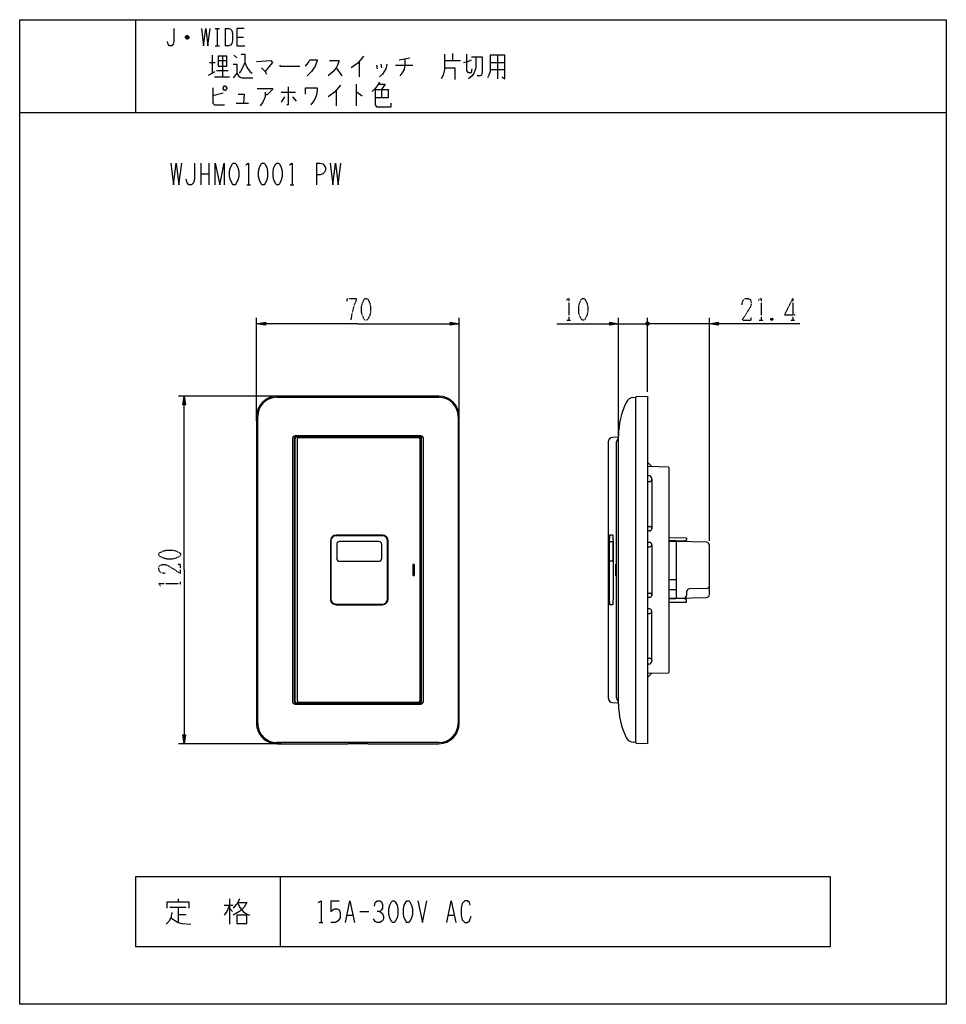
# Model space of a CAD drawing. Extents: x -40 to 280, y -340 to 0.
import ezdxf

# ---------------------------------------------------------------- set-up
doc = ezdxf.new("R2010")
doc.units = 0
doc.linetypes.add('DOT2', pattern=[0.125, 0, -0.125])
doc.layers.add('1', color=7, linetype='CONTINUOUS')

msp = doc.modelspace()

# ---------------------------------------------------------------- linework, layer by layer
at = {"layer": '1', "color": 5, "linetype": 'CONTINUOUS'}
for p, q in [((0, 0), (0, -32)), ((27.5, -3), (29, -3)), ((28.25, -3), (28.25, -9)), ((31, -3), (31, -9)), ((18.5, -6.25), (17.25, -6.25)), ((18.25, -5.75), (17.5, -5.75)), ((17.5, -6.5), (18.25, -6.5)), ((35, -6), (37.25, -6)), ((27.5, -9), (29, -9)), ((26.5, -12.25), (26.5, -18.5)), ((30, -12.5625), (30, -19.75)), ((34, -12.25), (35, -13.1875)), ((91, -13.8125), (94.75, -13.1875)), ((109.5, -11.625), (109.5, -14.125)), ((125, -12.25), (125, -20.375)), ((25.5, -14.75), (27.5, -14.75)), ((28.5, -14.125), (31.5, -14.125)), ((69.25, -16.625), (71.25, -19.4375)), ((77.25, -14.4375), (77.25, -19.75)), ((83.25, -15.6875), (83.5, -16.9375)), ((84.75, -15.375), (85, -16.625)), ((89.75, -15.6875), (95.75, -15.6875)), ((106.75, -14.125), (112.25, -14.125)), ((122.5, -14.75), (127.5, -14.75)), ((25.25, -19.125), (27.5, -17.875)), ((27.25, -19.75), (32.5, -19.75)), ((28, -17.5625), (32, -17.5625)), ((122.5, -17.25), (127.5, -17.25)), ((76.25, -22.25), (76.25, -29.75)), ((30.25, -25.375), (26.75, -26.3125)), ((50.25, -25.0625), (55.25, -25.0625)), ((51.5, -26.625), (50.25, -28.5)), ((54.25, -26.625), (55.5, -28.1875)), ((69.25, -24.4375), (69.25, -29.75)), ((85, -24.125), (85, -26.9375)), ((34.75, -28.8125), (39, -28.8125)), ((-40, -32), (280, -32)), ((22.5, -49.5), (22.5, -57)), ((25.3125, -49.5), (25.3125, -57)), ((62.5, -49.5), (62.5, -57)), ((22.5, -53.25), (25.3125, -53.25)), ((38.4375, -57), (39.6875, -57)), ((53.4375, -57), (54.6875, -57)), ((41.8, -138.5), (41.8, -103)), ((111.8, -138.5), (111.8, -103)), ((166.8, -144.696292), (166.8, -103)), ((166.8, -105), (176.8, -105)), ((173.8, -105), (176.8, -105)), ((177.308, -105.254), (176.292, -104.746)), ((176.546, -104.492), (177.054, -105.508)), ((176.546, -105.508), (177.054, -104.492)), ((176.8, -128.484559), (176.8, -103)), ((176.8, -128.484559), (176.8, -103)), ((180.816, -105), (176.8, -105)), ((198.2, -105), (176.8, -105)), ((198.2, -179.979238), (198.2, -103)), ((50.3, -130), (14.8, -130)), ((104.8, -130), (48.8, -130)), ((48.8, -130.4), (104.8, -130.4)), ((171.942321, -130.468894), (172.8, -130.4)), ((172.8, -249.6), (172.8, -130.4)), ((41.8, -137), (41.8, -243)), ((42.2, -243), (42.2, -137)), ((111.4, -137), (111.4, -243)), ((111.8, -243), (111.8, -137)), ((54.2, -144.6), (54.2, -235.4)), ((54.8, -144.6), (54.8, -235.4)), ((98.5, -143.7), (55.1, -143.7)), ((55.15, -235.4), (55.15, -144.6)), ((98.1, -143.9), (55.5, -143.9)), ((55.65, -144.1), (97.95, -144.1)), ((55.955369, -235.228888), (55.955369, -144.771112)), ((56.455369, -144.271112), (97.684599, -144.271112)), ((98.184599, -144.771112), (98.184599, -235.228888)), ((98.45, -144.6), (98.45, -235.4)), ((98.8, -235.4), (98.8, -144.6)), ((99.4, -235.4), (99.4, -144.6)), ((163.194648, -145.819706), (163.194648, -234.180294)), ((166.8, -144.148702), (164.738809, -144.220681)), ((166.158632, -234.196192), (166.158632, -145.803808)), ((166.8, -236.3), (166.8, -143.7)), ((184.007997, -154.492213), (176.8, -154.3)), ((184.3, -225.207893), (184.3, -154.792107)), ((177.315386, -157.484836), (176.8, -157.479984)), ((176.8, -159.5), (177.600003, -159.5)), ((178.300003, -158.8), (178.300003, -158.484717)), ((178.300003, -158.8), (178.300003, -175.7)), ((176.8, -175), (177.600003, -175)), ((177.610771, -176.510597), (176.8, -176.519993)), ((178.300003, -175.7), (178.300003, -175.81068)), ((67.284753, -180), (67.284753, -200)), ((67.341589, -180), (67.341589, -200)), ((67.467543, -180), (67.467543, -200)), ((85.267543, -178.2), (69.267543, -178.2)), ((85.236035, -178), (69.284753, -178)), ((85.243497, -178.05), (69.291589, -178.05)), ((84.067543, -180.2), (70.467543, -180.2)), ((87.067543, -200), (87.067543, -180)), ((87.193497, -200), (87.193497, -180)), ((87.236035, -200), (87.236035, -180)), ((186.8, -199.8), (186.8, -180.2)), ((69.467543, -181.2), (69.467543, -186)), ((85.067543, -186), (85.067543, -181.2)), ((177.610771, -180.5), (176.8, -180.490604)), ((176.8, -182), (177.600003, -182.010604)), ((178.300003, -181.310604), (178.300003, -181.199917)), ((178.300003, -181.310604), (178.300003, -198.689396)), ((198.2, -198.52597), (198.2, -181.47403)), ((70.467543, -187), (84.067543, -187)), ((95.8, -188.25), (95.8, -191.75)), ((95.8, -188.25), (95.8, -191.75)), ((96.05, -188), (96.05, -188)), ((96.05, -188), (96.05, -188)), ((96.3, -191.75), (96.3, -188.25)), ((96.3, -191.75), (96.3, -188.25)), ((96.05, -192), (96.05, -192)), ((96.05, -192), (96.05, -192)), ((184.3, -193.3), (186.8, -193.3)), ((184.3, -196.8), (186.8, -196.8)), ((197.225308, -196.424676), (191.274692, -196.575324)), ((176.8, -198), (177.600003, -197.989396)), ((177.610771, -199.5), (176.8, -199.509396)), ((178.300003, -198.689396), (178.300003, -198.800083)), ((190.3, -197.575004), (190.3, -198.733864)), ((69.267543, -201.8), (85.267543, -201.8)), ((69.284753, -202), (85.236035, -202)), ((69.291589, -201.95), (85.243497, -201.95)), ((177.610771, -203.489403), (176.8, -203.480007)), ((176.8, -205), (177.600003, -205)), ((178.300003, -204.3), (178.300003, -204.18932)), ((178.300003, -221.2), (178.300003, -204.3)), ((176.8, -220.5), (177.600003, -220.5)), ((177.315386, -222.515164), (176.8, -222.520016)), ((178.300003, -221.2), (178.300003, -221.515283)), ((176.8, -225.699989), (184.007997, -225.507787)), ((176.8, -227.2), (178.300001, -225.659993)), ((55.1, -236.3), (98.5, -236.3)), ((55.5, -236.1), (98.1, -236.1)), ((97.95, -235.9), (55.65, -235.9)), ((97.684599, -235.728888), (56.455369, -235.728888)), ((164.738808, -235.779319), (166.8, -235.851298)), ((50.3, -250), (14.8, -250)), ((104.8, -249.6), (48.8, -249.6)), ((172.8, -249.6), (171.942321, -249.531106)), ((50, -296), (50, -320)), ((14.6875, -303.625), (14.6875, -304.5625)), ((30.625, -305.8125), (33.75, -305.8125)), ((32.5, -303.625), (32.5, -312.375)), ((67.5, -304.25), (70.3125, -304.25)), ((11.875, -306.4375), (17.5, -306.4375)), ((14.6875, -306.4375), (14.6875, -311.75)), ((14.6875, -308.9375), (17.5, -308.9375)), ((32.5, -306.75), (33.4375, -308)), ((73.125, -309.25), (75, -309.25)), ((77.5, -308), (80.625, -308)), ((108.125, -309.25), (110, -309.25)), ((63.4375, -311.75), (64.6875, -311.75))]:
    msp.add_line(p, q, dxfattribs=at)
at = {"layer": '1', "color": 5, "linetype": 'DOT2'}
for p, q in [((226.95, -96.25), (226.95, -103.75)), ((148.9875, -103.75), (150.2375, -103.75)), ((215.3875, -103.75), (216.6375, -103.75)), ((220.075, -103.125), (219.45, -103.75)), ((226.325, -103.75), (227.575, -103.75)), ((15.55, -195.3125), (15.55, -194.0625))]:
    msp.add_line(p, q, dxfattribs=at)
at = {"layer": '1', "color": 5, "linetype": 'CONTINUOUS'}
for points in [[(-40, -340), (-40, 0), (280, 0), (280, -340), (-40, -340)], [(28.5, -12.5625), (28.5, -16), (31.5, -16), (31.5, -12.5625), (28.5, -12.5625)], [(30.25, -23.5), (30.75, -22.875), (31, -22.875), (31.5, -23.5), (31.5, -23.8125), (31, -24.4375), (30.75, -24.4375), (30.25, -23.8125), (30.25, -23.5)], [(33.75, -49.5), (34.375, -49.5), (34.6875, -49.8125), (35.3125, -51.0625), (35.625, -52.3125), (35.625, -54.1875), (35.3125, -55.4375), (34.6875, -56.6875), (34.375, -57), (33.75, -57), (33.4375, -56.6875), (32.8125, -55.4375), (32.5, -54.1875), (32.5, -52.3125), (32.8125, -51.0625), (33.4375, -49.8125), (33.75, -49.5)], [(43.75, -49.5), (44.375, -49.5), (44.6875, -49.8125), (45.3125, -51.0625), (45.625, -52.3125), (45.625, -54.1875), (45.3125, -55.4375), (44.6875, -56.6875), (44.375, -57), (43.75, -57), (43.4375, -56.6875), (42.8125, -55.4375), (42.5, -54.1875), (42.5, -52.3125), (42.8125, -51.0625), (43.4375, -49.8125), (43.75, -49.5)], [(48.75, -49.5), (49.375, -49.5), (49.6875, -49.8125), (50.3125, -51.0625), (50.625, -52.3125), (50.625, -54.1875), (50.3125, -55.4375), (49.6875, -56.6875), (49.375, -57), (48.75, -57), (48.4375, -56.6875), (47.8125, -55.4375), (47.5, -54.1875), (47.5, -52.3125), (47.8125, -51.0625), (48.4375, -49.8125), (48.75, -49.5)], [(163.618595, -200), (163.623348, -200.517638), (163.637286, -201), (163.659457, -201.414214), (163.688351, -201.682051), (163.721998, -201.881852), (163.758107, -201.95), (164.874197, -201.95), (164.910305, -201.881852), (164.943953, -201.682051), (164.972847, -201.414214), (164.995018, -201), (165.008955, -200.517638), (165.013709, -200), (165.013709, -180.05), (165.008955, -179.532362), (164.995018, -179.05), (164.972847, -178.635787), (164.943953, -178.317949), (164.910305, -178.118149), (164.874197, -178.05), (163.758107, -178.05), (163.721998, -178.118149), (163.688351, -178.317949), (163.659457, -178.635787), (163.637286, -179.05), (163.623348, -179.532362), (163.618595, -180.05), (163.618595, -200)], [(164.766445, -180.2), (164.797244, -180.25963), (164.825945, -180.434456), (164.85059, -180.712563), (164.869502, -181.075), (164.88139, -181.497067), (164.885445, -181.95), (164.885445, -185.25), (164.88139, -185.702933), (164.869502, -186.125), (164.85059, -186.487437), (164.825945, -186.765544), (164.797244, -186.94037), (164.766445, -187), (163.812186, -187), (163.781386, -186.94037), (163.752686, -186.765544), (163.72804, -186.487437), (163.709129, -186.125), (163.697241, -185.702933), (163.693186, -185.25), (163.693186, -181.95), (163.697241, -181.497067), (163.709129, -181.075), (163.72804, -180.712563), (163.752686, -180.434456), (163.781386, -180.25963), (163.812186, -180.2), (164.766445, -180.2)], [(165.859343, -188), (165.913315, -188), (165.913315, -192), (165.859343, -192)], [(240, -320), (240, -296), (0, -296), (0, -320), (240, -320)], [(88.75, -304.25), (89.375, -304.25), (89.6875, -304.5625), (90.3125, -305.8125), (90.625, -307.0625), (90.625, -308.9375), (90.3125, -310.1875), (89.6875, -311.4375), (89.375, -311.75), (88.75, -311.75), (88.4375, -311.4375), (87.8125, -310.1875), (87.5, -308.9375), (87.5, -307.0625), (87.8125, -305.8125), (88.4375, -304.5625), (88.75, -304.25)], [(93.75, -304.25), (94.375, -304.25), (94.6875, -304.5625), (95.3125, -305.8125), (95.625, -307.0625), (95.625, -308.9375), (95.3125, -310.1875), (94.6875, -311.4375), (94.375, -311.75), (93.75, -311.75), (93.4375, -311.4375), (92.8125, -310.1875), (92.5, -308.9375), (92.5, -307.0625), (92.8125, -305.8125), (93.4375, -304.5625), (93.75, -304.25)], [(35, -309.25), (35, -312.0625), (38.4375, -312.0625), (38.4375, -309.25), (35, -309.25)]]:
    msp.add_lwpolyline(points, close=True, dxfattribs=at)
for points in [[(13.25, -3), (13.25, -7.5), (13, -8.5), (12.5, -9), (11.75, -9), (11.25, -8.5), (11, -7.5)], [(22.75, -3), (23.5, -9), (24.25, -3), (25, -9), (25.75, -3)], [(31, -3), (32.25, -3), (32.75, -3.25), (33.25, -3.75), (33.5, -4.75), (33.5, -7.25), (33.25, -8.25), (32.75, -8.75), (32.25, -9), (31, -9)], [(37.5, -3), (35, -3), (35, -9), (37.75, -9)], [(17.25, -6), (17.75, -5.5), (18, -5.5), (18.5, -6), (18.5, -6.25), (18, -6.75), (17.75, -6.75), (17.25, -6.25), (17.25, -6), (18.5, -6)], [(36.5, -11.9375), (37.75, -11.9375), (37.75, -14.75), (38.5, -16.625), (39.5, -17.875), (40.25, -18.5)], [(78.75, -12.5625), (76.75, -15.0625), (74.5, -16.625)], [(93, -13.5), (93, -15.6875), (92.75, -17.25), (92, -18.5), (91.25, -19.4375)], [(106.75, -11.9375), (106.75, -17.25), (106.25, -19.125), (105.5, -20.375)], [(114.25, -11.9375), (114.25, -17.5625), (114.75, -18.1875), (116, -18.1875), (116.25, -16.9375)], [(117.5, -12.875), (117.5, -16.625), (117, -18.1875), (116.25, -19.4375), (115, -20.375)], [(116, -12.875), (119.75, -12.875), (119.75, -18.1875), (119.5, -19.125), (119, -19.4375), (118, -19.4375)], [(122.5, -12.25), (122.5, -17.875), (122, -19.125), (121.5, -20.0625)], [(126.5, -19.75), (127.5, -20.375), (127.5, -12.25), (122.5, -12.25)], [(33.75, -15.375), (35, -15.375), (35, -18.5), (33.75, -20.0625)], [(37.75, -14.75), (37, -16.625), (36.25, -17.875), (35.75, -18.5)], [(41.75, -14.4375), (46.75, -14.125), (47.25, -14.75), (46, -16.3125), (44.75, -17.875)], [(43.5, -16.625), (44.75, -17.875), (45.25, -18.8125)], [(49.75, -15.6875), (50, -16), (56.75, -16)], [(58.75, -16), (59.75, -14.75), (60.25, -13.8125), (62.75, -13.8125), (62.75, -14.125), (62, -16), (60.75, -17.875), (59.25, -19.4375)], [(67, -14.125), (70.25, -14.125), (70.25, -14.4375), (69.75, -15.6875), (69.25, -16.625), (68.25, -17.875), (66.5, -19.4375)], [(86.75, -15.375), (86.5, -16.9375), (85.25, -18.8125), (84.25, -19.75)], [(106.75, -16.625), (110.25, -16.625), (110.25, -20.6875)], [(113.25, -14.75), (114.75, -14.4375), (116, -13.8125)], [(35, -18.5), (35.75, -19.75), (36.75, -20.0625), (40.5, -20.0625)], [(26.75, -23.5), (26.75, -28.8125), (27.25, -29.4375), (30.75, -29.4375)], [(52.75, -23.1875), (52.75, -29.4375), (52.25, -29.4375)], [(58.75, -25.6875), (58.75, -23.5), (62.75, -23.5), (62.75, -24.4375), (62.5, -26), (62, -27.25), (61.5, -28.1875), (60.5, -29.4375)], [(70.75, -22.5625), (68.75, -25.0625), (66.5, -26.625)], [(84.25, -21.625), (83.5, -22.875), (82.75, -23.8125), (81.75, -24.75)], [(84, -22.25), (86.25, -22.25), (85, -24.125)], [(35.5, -25.6875), (37.5, -25.6875), (37.25, -28.8125)], [(42, -23.8125), (47.25, -23.8125), (47.25, -24.125), (45.5, -26), (44.75, -26)], [(44.75, -25.0625), (44.75, -26.625), (44, -28.5), (43, -29.75)], [(76.25, -25.0625), (76.5, -25.0625), (78.25, -26.3125)], [(82.75, -24.125), (87.25, -24.125), (87.25, -26.9375), (82.75, -26.9375)], [(82.75, -24.125), (82.75, -29.4375), (83.25, -30.0625), (88.25, -30.0625), (88.25, -28.8125)], [(12.1875, -49.5), (13.125, -57), (14.0625, -49.5), (15, -57), (15.9375, -49.5)], [(20.3125, -49.5), (20.3125, -55.125), (20, -56.375), (19.375, -57), (18.4375, -57), (17.8125, -56.375), (17.5, -55.125)], [(27.5, -57), (27.5, -49.5), (29.0625, -57), (30.625, -49.5), (30.625, -57)], [(38.125, -50.125), (39.0625, -49.5), (39.0625, -57)], [(53.125, -50.125), (54.0625, -49.5), (54.0625, -57)], [(62.5, -49.5), (63.75, -49.5), (64.6875, -49.8125), (65.3125, -50.4375), (65.625, -51.0625), (65.625, -52), (65.3125, -52.625), (64.6875, -53.25), (63.75, -53.5625), (62.5, -53.5625)], [(67.1875, -49.5), (68.125, -57), (69.0625, -49.5), (70, -57), (70.9375, -49.5)], [(76.8, -105), (41.8, -105), (44.848, -104.492), (44.848, -105.508), (41.8, -105), (44.848, -104.746), (44.848, -105.254), (41.8, -105)], [(76.8, -105), (111.8, -105), (108.752, -105.508), (108.752, -104.492), (111.8, -105), (108.752, -105.254), (108.752, -104.746), (111.8, -105)], [(145.55, -105), (166.8, -105), (163.752, -105.508), (163.752, -104.492), (166.8, -105), (163.752, -105.254), (163.752, -104.746), (166.8, -105)], [(176.292, -105.254), (176.292, -104.746), (176.546, -104.492), (177.054, -104.492), (177.308, -104.746), (177.308, -105.254), (177.054, -105.508), (176.546, -105.508), (176.292, -105.254), (177.308, -104.746)], [(229.45, -105), (198.2, -105), (201.248, -104.492), (201.248, -105.508), (198.2, -105), (201.248, -104.746), (201.248, -105.254), (198.2, -105)], [(16.8, -190), (16.8, -130), (17.308, -133.048), (16.292, -133.048), (16.8, -130), (17.054, -133.048), (16.546, -133.048), (16.8, -130)], [(173.178003, -130.088545), (176.8, -130), (176.8, -250), (173.178003, -249.911455)], [(176.8, -152.8), (176.8, -152.8), (178.3, -154.34)], [(184.3, -178.82), (190.3, -178.9), (190.3, -179.773333), (189.3, -180.073333), (186.55, -180), (184.3, -180)], [(197.226307, -180.474376), (186.8, -180.2), (184.3, -180.2)], [(16.8, -190), (16.8, -250), (16.292, -246.952), (17.308, -246.952), (16.8, -250), (16.546, -246.952), (17.054, -246.952), (16.8, -250)], [(184.3, -199.8), (186.8, -199.8), (197.226307, -199.525624)], [(184.3, -201.18), (190.3, -201.1), (190.3, -200.226667), (189.3, -199.926667), (186.55, -200), (184.3, -200)], [(48.8, -250), (73.3, -250), (73.3, -249.968219), (80.3, -249.968219), (80.3, -250), (104.8, -250)], [(10.9375, -306.75), (10.9375, -304.5625), (18.4375, -304.5625), (18.4375, -306.75)], [(32.5, -305.8125), (31.5625, -308), (30.625, -309.25)], [(35.9375, -303.625), (35.3125, -304.875), (33.75, -306.75)], [(35.3125, -304.875), (38.4375, -304.875), (37.5, -306.4375), (35.9375, -308), (33.75, -309.25)], [(35.3125, -304.875), (35.9375, -306.4375), (37.1875, -308), (38.125, -308.625), (39.375, -309.25)], [(63.125, -304.875), (64.0625, -304.25), (64.0625, -311.75)], [(67.5, -304.25), (67.5, -308), (68.125, -307.375), (68.75, -307.0625), (69.6875, -307.0625), (70.3125, -307.375), (70.625, -308.3125), (70.625, -310.1875), (70, -311.125), (69.0625, -311.75), (67.5, -311.75)], [(72.5, -311.75), (74.0625, -304.25), (75.625, -311.75)], [(82.5, -306.125), (82.8125, -304.875), (83.4375, -304.25), (84.375, -304.25), (85, -304.5625), (85.3125, -305.5), (85.3125, -306.75), (85, -307.375), (84.375, -308), (83.4375, -308)], [(97.5, -304.25), (99.0625, -311.75), (100.625, -304.25)], [(107.5, -311.75), (109.0625, -304.25), (110.625, -311.75)], [(115.625, -305.8125), (115.3125, -304.875), (114.6875, -304.25), (113.75, -304.25), (112.8125, -305.1875), (112.5, -306.75), (112.5, -309.25), (112.8125, -310.8125), (113.75, -311.75), (114.6875, -311.75), (115.3125, -311.125), (115.9375, -309.5625)], [(12.5, -308.3125), (12.1875, -310.1875), (11.5625, -311.4375), (10.625, -312.375)], [(84.375, -308), (85.3125, -308.625), (85.625, -309.5625), (85.625, -310.5), (85.3125, -311.125), (84.375, -311.75), (83.4375, -311.75), (82.8125, -311.4375), (82.1875, -310.5)], [(12.1875, -310.1875), (14.6875, -311.75), (15.9375, -312.0625), (19.0625, -312.375)]]:
    msp.add_lwpolyline(points, dxfattribs=at)
at = {"layer": '1', "color": 5, "linetype": 'DOT2'}
for points in [[(73.05, -97.1875), (73.05, -96.25), (76.175, -96.25), (76.175, -96.875), (75.55, -98.4375), (74.925, -100.625), (74.3, -103.75)], [(148.675, -96.875), (149.6125, -96.25), (149.6125, -103.75)], [(209.45, -98.4375), (209.7625, -96.875), (210.7, -96.25), (211.6375, -96.25), (212.2625, -96.5625), (212.575, -97.5), (212.575, -98.4375), (212.2625, -99.375), (209.45, -103.75), (212.575, -103.75), (212.575, -102.8125)], [(215.075, -96.875), (216.0125, -96.25), (216.0125, -103.75)], [(226.95, -96.25), (224.1375, -101.875), (227.8875, -101.875)], [(219.45, -103.125), (220.075, -103.75), (219.45, -103.75), (219.45, -103.125), (220.075, -103.125), (220.075, -103.75)], [(10.2375, -191.25), (8.675, -190.9375), (8.05, -190), (8.05, -189.0625), (8.3625, -188.4375), (9.3, -188.125), (10.2375, -188.125), (11.175, -188.4375), (15.55, -191.25), (15.55, -188.125), (14.6125, -188.125)], [(8.675, -195.625), (8.05, -194.6875), (15.55, -194.6875)]]:
    msp.add_lwpolyline(points, dxfattribs=at)
for points in [[(79.3, -96.25), (79.925, -96.25), (80.2375, -96.5625), (80.8625, -97.8125), (81.175, -99.0625), (81.175, -100.9375), (80.8625, -102.1875), (80.2375, -103.4375), (79.925, -103.75), (79.3, -103.75), (78.9875, -103.4375), (78.3625, -102.1875), (78.05, -100.9375), (78.05, -99.0625), (78.3625, -97.8125), (78.9875, -96.5625), (79.3, -96.25)], [(154.3, -96.25), (154.925, -96.25), (155.2375, -96.5625), (155.8625, -97.8125), (156.175, -99.0625), (156.175, -100.9375), (155.8625, -102.1875), (155.2375, -103.4375), (154.925, -103.75), (154.3, -103.75), (153.9875, -103.4375), (153.3625, -102.1875), (153.05, -100.9375), (153.05, -99.0625), (153.3625, -97.8125), (153.9875, -96.5625), (154.3, -96.25)], [(8.05, -185), (8.05, -184.375), (8.3625, -184.0625), (9.6125, -183.4375), (10.8625, -183.125), (12.7375, -183.125), (13.9875, -183.4375), (15.2375, -184.0625), (15.55, -184.375), (15.55, -185), (15.2375, -185.3125), (13.9875, -185.9375), (12.7375, -186.25), (10.8625, -186.25), (9.6125, -185.9375), (8.3625, -185.3125), (8.05, -185)]]:
    msp.add_lwpolyline(points, close=True, dxfattribs=at)
at = {"layer": '1', "color": 5, "linetype": 'CONTINUOUS'}
for centre, radius, start, end in [((48.8, -137), 7, 89.999999, 179.999998), ((48.8, -137), 6.6, 89.999999, 179.999998), ((104.8, -137), 7, 0, 89.999999), ((104.8, -137), 6.6, 0, 89.999999), ((193, -143.7), 26.2, 153.806047, 179.999998), ((172.182525, -133.459262), 3, 94.592458, 153.806047), ((173.190118, -130.488362), 0.4, 91.735704, 167.237827), ((55.1, -144.6), 0.9, 89.999999, 179.999998), ((55.5, -144.6), 0.7, 89.999999, 179.999998), ((55.65, -144.6), 0.5, 89.999999, 179.999998), ((56.455369, -144.771112), 0.5, 89.999999, 179.999998), ((97.684599, -144.771112), 0.5, 0, 89.999999), ((97.95, -144.6), 0.5, 0, 89.999999), ((98.1, -144.6), 0.7, 0, 89.999999), ((98.5, -144.6), 0.9, 0, 89.999999), ((164.794648, -145.819706), 1.6, 91.999999, 179.999998), ((167.758632, -145.803808), 1.6, 126.808686, 179.999998), ((184, -154.792107), 0.3, 0, 88.472474), ((177.300003, -158.484717), 1, 0, 89.118595), ((177.600003, -158.8), 0.7, -89.999999, 0), ((177.600003, -175.7), 0.7, 0, 89.999999), ((177.600003, -175.81068), 0.7, -89.118595, 0), ((69.284753, -180), 2, 89.999999, 179.999998), ((69.291589, -180), 1.95, 89.999999, 179.999998), ((69.267543, -180), 1.8, 89.999999, -179.999998), ((70.467543, -181.2), 1, 89.999999, 179.999998), ((84.067543, -181.2), 1, 0, 89.999999), ((85.236035, -180), 2, 0, 89.999999), ((85.243497, -180), 1.95, 0, 89.999999), ((85.267543, -180), 1.8, 0, 89.999999), ((177.600003, -181.310604), 0.7, -89.999999, 0), ((177.600003, -181.199917), 0.7, 0, 89.118595), ((197.2, -181.47403), 1, 0, 88.492563), ((70.467543, -186), 1, 179.999998, -89.999999), ((84.067543, -186), 1, -89.999999, 0), ((96.05, -188.25), 0.25, 89.999999, 179.999998), ((96.05, -188.25), 0.25, 89.999999, 179.999998), ((96.05, -188.25), 0.25, 0, 89.999999), ((96.05, -188.25), 0.25, 0, 89.999999), ((96.05, -191.75), 0.25, 179.999998, -89.999999), ((96.05, -191.75), 0.25, 179.999998, -89.999999), ((96.05, -191.75), 0.25, -89.999999, 0), ((96.05, -191.75), 0.25, -89.999999, 0), ((191.3, -197.575004), 1, 91.450216, -179.999998), ((197.2, -195.424996), 1, -88.549783, 0), ((69.284753, -200), 2, 179.999998, -89.999999), ((69.291589, -200), 1.95, 179.999998, -89.999999), ((69.267543, -200), 1.8, 179.999998, -89.999999), ((85.236035, -200), 2, -89.999999, 0), ((85.243497, -200), 1.95, -89.999999, 0), ((85.267543, -200), 1.8, -89.999999, 0), ((177.600003, -198.689396), 0.7, 0, 89.999999), ((177.600003, -198.800083), 0.7, -89.118595, 0), ((189.3, -198.733864), 1, -88.492563, 0), ((197.2, -198.52597), 1, -88.492563, 0), ((177.600003, -204.18932), 0.7, 0, 89.118595), ((177.600003, -204.3), 0.7, -89.999999, 0), ((177.600003, -221.2), 0.7, 0, 89.999999), ((177.300003, -221.515283), 1, -89.118595, 0), ((184, -225.207893), 0.3, -88.472474, 0), ((164.794648, -234.180294), 1.6, 179.999998, -91.999999), ((167.758632, -234.196192), 1.6, 179.999998, -126.808686), ((55.1, -235.4), 0.9, 179.999998, -89.999999), ((55.5, -235.4), 0.7, 179.999998, -89.999999), ((55.65, -235.4), 0.5, 179.999998, -89.999999), ((56.455369, -235.228888), 0.5, 179.999998, -89.999999), ((97.684599, -235.228888), 0.5, -89.999999, 0), ((97.95, -235.4), 0.5, -89.999999, 0), ((98.1, -235.4), 0.7, -89.999999, 0), ((98.5, -235.4), 0.9, -89.999999, 0), ((193, -236.3), 26.2, -179.999998, -153.806047), ((48.8, -243), 7, 179.999998, -89.999999), ((48.8, -243), 6.6, 179.999998, -89.999999), ((104.8, -243), 7, -89.999999, 0), ((104.8, -243), 6.6, -89.999999, 0), ((172.182525, -246.540738), 3, -153.806047, -94.592458), ((173.190118, -249.511638), 0.4, -167.237827, -91.735704)]:
    msp.add_arc(centre, radius, start, end, dxfattribs=at)

doc.saveas('drawing.dxf')
